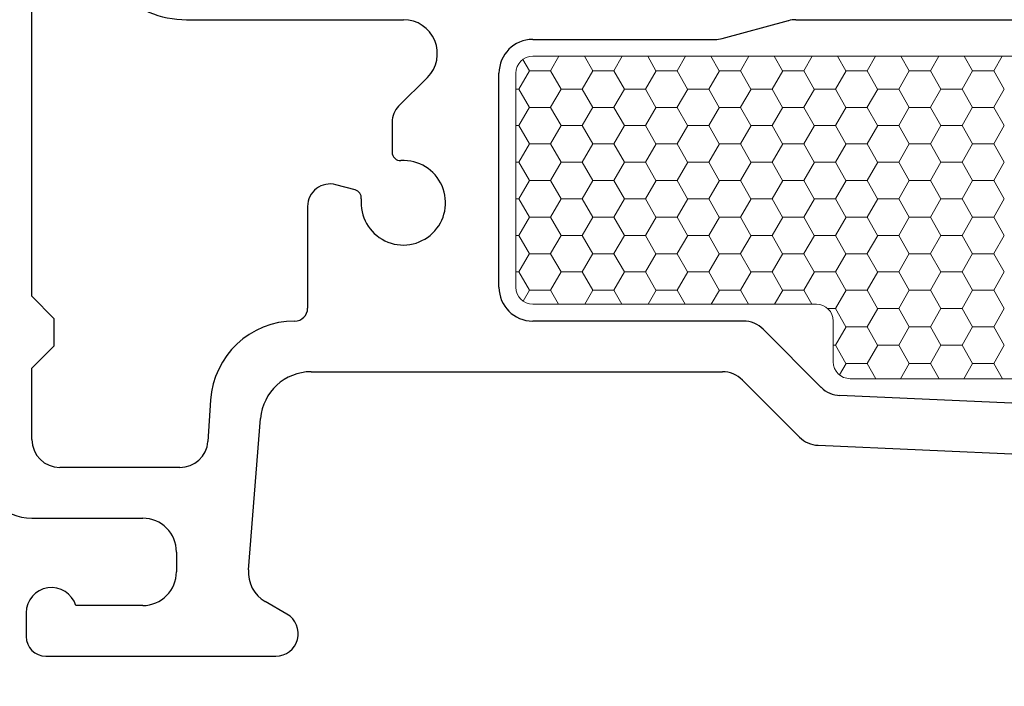
# Model space of a CAD drawing. Units: inches. Extents: x -498 to 909, y 157 to 829.
# Drawn here: x 481 to 483, y 283 to 284 of the extents above; entities that cross this region are included whole.
import ezdxf

# ---------------------------------------------------------------- set-up
doc = ezdxf.new("R2010")
doc.units = ezdxf.units.IN
doc.header["$MEASUREMENT"] = 0
doc.layers.get('Defpoints').update_dxf_attribs({"true_color": 0x737373})
doc.layers.add('1', color=2, linetype='Continuous', lineweight=9)
doc.layers.add('5', color=5, linetype='Continuous', lineweight=30)
doc.layers.add('Dimensions', color=7, linetype='Continuous')
doc.styles.add('ROMANS', font='romans.shx')
doc.dimstyles.new('SMALL + METRIC', dxfattribs={"dimtxt": 0.15, "dimasz": 0.15, "dimexe": 0.15, "dimexo": 0.175, "dimgap": 0.07, "dimtad": 0, "dimdec": 4, "dimzin": 0, "dimdsep": 46, "dimlunit": 5, "dimtxsty": 'ROMANS', "dimblk": 'ARCHTICK', "dimcen": 0.07, "dimclrd": 256, "dimclre": 256, "dimclrt": 256, "dimadec": 0, "dimazin": 0, "dimtfac": 1, "dimtdec": 4, "dimtofl": 0, "dimtmove": 0, "dimatfit": 3, "dimldrblk": 'CLOSEDBLANK', "dimfxl": 1, "dimtfillclr": 3, "dimtolj": 1, "dimtzin": 0, "dimarcsym": 0})

# ---------------------------------------------------------------- blocks, each defined once
blk = doc.blocks.new('_ArchTick')
at = {"color": 0, "linetype": 'ByBlock', "const_width": 0.15}
blk.add_lwpolyline([(-0.5, -0.5), (0.5, 0.5)], dxfattribs=at)
blk = doc.blocks.new('*D110')
at = {"layer": 'Defpoints', "color": 0, "transparency": 16777216}
for p in [(480.829, 283.5144), (484.0379, 281.7638), (480.829, 280.4106)]:
    blk.add_point(p, dxfattribs=at)
at = {"layer": 'Dimensions', "lineweight": -2, "transparency": 16777216}
for p, q in [((480.829, 283.3394), (480.829, 280.2606)), ((484.0379, 281.5888), (484.0379, 280.2606)), ((480.829, 280.4106), (481.8813, 280.4106)), ((484.0379, 280.4106), (482.9856, 280.4106))]:
    blk.add_line(p, q, dxfattribs=at)
at = {"layer": 'Dimensions', "lineweight": -2, "transparency": 16777216, "xscale": 0.15, "yscale": 0.15, "zscale": 0.15, "rotation": 180}
blk.add_blockref('_ArchTick', (480.829, 280.4106), dxfattribs=at)
at = {"layer": 'Dimensions', "lineweight": -2, "transparency": 16777216, "xscale": 0.15, "yscale": 0.15, "zscale": 0.15}
blk.add_blockref('_ArchTick', (484.0379, 280.4106), dxfattribs=at)
at = {"layer": 'Dimensions', "transparency": 16777216, "insert": (482.4334, 280.4106), "char_height": 0.15, "attachment_point": 5, "style": 'ROMANS'}
blk.add_mtext('\\A1;3{\\H1x;\\S3/16;} [82]', dxfattribs=at)
blk = doc.blocks.new('_ClosedBlank')
at = {"color": 0, "linetype": 'ByBlock', "lineweight": -2}
for p, q in [((-1, 0.167), (0, 0)), ((-1, 0.167), (-1, -0.167)), ((0, 0), (-1, -0.167))]:
    blk.add_line(p, q, dxfattribs=at)
blk = doc.blocks.new('*D306')
at = {"layer": 'Defpoints', "color": 0, "transparency": 16777216}
for p in [(479.8777, 287.8927), (481.4688, 287.8927), (480.9443, 283.1794)]:
    blk.add_point(p, dxfattribs=at)
at = {"layer": 'Dimensions', "lineweight": -2, "transparency": 16777216}
for p, q in [((479.8777, 287.7427), (479.8777, 285.1673)), ((479.8777, 283.1794), (479.8777, 284.0416)), ((480.7693, 283.1794), (479.7277, 283.1794))]:
    blk.add_line(p, q, dxfattribs=at)
at = {"layer": 'Dimensions', "transparency": 16777216}
blk.add_solid([(479.8527, 287.7427), (479.9027, 287.7427), (479.8777, 287.8927)], dxfattribs=at)
at = {"layer": 'Dimensions', "lineweight": -2, "transparency": 16777216, "xscale": 0.15, "yscale": 0.15, "zscale": 0.15, "rotation": 270}
blk.add_blockref('_ArchTick', (479.8777, 283.1794), dxfattribs=at)
at = {"layer": 'Dimensions', "transparency": 16777216, "insert": (479.8777, 284.6044), "char_height": 0.15, "attachment_point": 5, "rotation": 90, "style": 'ROMANS'}
blk.add_mtext('\\A1;OSM F.S.', dxfattribs=at)
blk = doc.blocks.new('*D307')
at = {"layer": 'Defpoints', "color": 0, "transparency": 16777216}
for p in [(479.4022, 287.8927), (481.4688, 287.8927), (480.5266, 280.7253)]:
    blk.add_point(p, dxfattribs=at)
at = {"layer": 'Dimensions', "lineweight": -2, "transparency": 16777216}
for p, q in [((479.4022, 287.7427), (479.4022, 284.8218)), ((479.4022, 280.7253), (479.4022, 283.6461)), ((480.3516, 280.7253), (479.2522, 280.7253))]:
    blk.add_line(p, q, dxfattribs=at)
at = {"layer": 'Dimensions', "transparency": 16777216}
blk.add_solid([(479.3772, 287.7427), (479.4272, 287.7427), (479.4022, 287.8927)], dxfattribs=at)
at = {"layer": 'Dimensions', "lineweight": -2, "transparency": 16777216, "xscale": 0.15, "yscale": 0.15, "zscale": 0.15, "rotation": 270}
blk.add_blockref('_ArchTick', (479.4022, 280.7253), dxfattribs=at)
at = {"layer": 'Dimensions', "transparency": 16777216, "insert": (479.4022, 284.234), "char_height": 0.15, "attachment_point": 5, "rotation": 90, "style": 'ROMANS'}
blk.add_mtext('\\A1;OSM B.M.', dxfattribs=at)
blk = doc.blocks.new('*D315')
at = {"layer": 'Defpoints', "color": 0, "transparency": 16777216}
for p in [(480.944, 283.1794), (480.4703, 280.7253), (485.6643, 280.7253)]:
    blk.add_point(p, dxfattribs=at)
at = {"layer": 'Dimensions', "lineweight": -2, "transparency": 16777216}
for p, q in [((480.769, 283.1794), (480.3203, 283.1794)), ((480.4703, 283.1794), (480.4703, 282.5045)), ((480.4703, 280.7253), (480.4703, 281.4002)), ((485.4893, 280.7253), (480.3203, 280.7253))]:
    blk.add_line(p, q, dxfattribs=at)
at = {"layer": 'Dimensions', "lineweight": -2, "transparency": 16777216, "xscale": 0.15, "yscale": 0.15, "zscale": 0.15}
for p, rotation in [((480.4703, 283.1794), 90), ((480.4703, 280.7253), 270)]:
    blk.add_blockref('_ArchTick', p, dxfattribs=dict(at, rotation=rotation))
at = {"layer": 'Dimensions', "transparency": 16777216, "insert": (480.4703, 281.9524), "char_height": 0.15, "attachment_point": 5, "rotation": 90, "style": 'ROMANS'}
blk.add_mtext('\\A1;2{\\H1x;\\S7/16;} [62]', dxfattribs=at)

msp = doc.modelspace()

# ---------------------------------------------------------------- linework, layer by layer
at = {"layer": '1', "color": 2, "linetype": 'Continuous'}
for p, q in [((481.79149, 284.23876), (481.803, 284.21881)), ((481.85534, 284.24443), (481.84058, 284.21886)), ((481.90071, 284.24443), (481.9155, 284.21881)), ((481.96784, 284.24443), (481.95308, 284.21886)), ((482.01321, 284.24443), (482.028, 284.21881)), ((482.08034, 284.24443), (482.06558, 284.21886)), ((482.12571, 284.24443), (482.1405, 284.21881)), ((482.19284, 284.24443), (482.17808, 284.21886)), ((482.23821, 284.24443), (482.253, 284.21881)), ((482.30534, 284.24443), (482.29058, 284.21886)), ((482.35071, 284.24443), (482.3655, 284.21881)), ((482.41784, 284.24443), (482.40308, 284.21886)), ((482.46321, 284.24443), (482.478, 284.21881)), ((482.53034, 284.24443), (482.51558, 284.21886)), ((482.57571, 284.24443), (482.5905, 284.21881)), ((482.64284, 284.24443), (482.62808, 284.21886)), ((481.80308, 284.21886), (481.78433, 284.18638)), ((481.80308, 284.21877), (481.84058, 284.21877)), ((481.8405, 284.21881), (481.85925, 284.18633)), ((481.91558, 284.21886), (481.89683, 284.18638)), ((481.91558, 284.21877), (481.95308, 284.21877)), ((481.953, 284.21881), (481.97175, 284.18633)), ((482.02808, 284.21886), (482.00933, 284.18638)), ((482.02808, 284.21877), (482.06558, 284.21877)), ((482.0655, 284.21881), (482.08425, 284.18633)), ((482.14058, 284.21886), (482.12183, 284.18638)), ((482.14058, 284.21877), (482.17808, 284.21877)), ((482.178, 284.21881), (482.19675, 284.18633)), ((482.25308, 284.21886), (482.23433, 284.18638)), ((482.25308, 284.21877), (482.29058, 284.21877)), ((482.2905, 284.21881), (482.30925, 284.18633)), ((482.36558, 284.21886), (482.34683, 284.18638)), ((482.36558, 284.21877), (482.40308, 284.21877)), ((482.403, 284.21881), (482.42175, 284.18633)), ((482.47808, 284.21886), (482.45933, 284.18638)), ((482.47808, 284.21877), (482.51558, 284.21877)), ((482.5155, 284.21881), (482.53425, 284.18633)), ((482.59058, 284.21886), (482.57183, 284.18638)), ((482.59058, 284.21877), (482.62808, 284.21877)), ((482.628, 284.21881), (482.64675, 284.18633)), ((481.77904, 284.1863), (481.78433, 284.1863)), ((481.78425, 284.18633), (481.803, 284.15386)), ((481.85933, 284.18638), (481.84058, 284.15391)), ((481.85933, 284.1863), (481.89683, 284.1863)), ((481.89675, 284.18633), (481.9155, 284.15386)), ((481.97183, 284.18638), (481.95308, 284.15391)), ((481.97183, 284.1863), (482.00933, 284.1863)), ((482.00925, 284.18633), (482.028, 284.15386)), ((482.08433, 284.18638), (482.06558, 284.15391)), ((482.08433, 284.1863), (482.12183, 284.1863)), ((482.12175, 284.18633), (482.1405, 284.15386)), ((482.19683, 284.18638), (482.17808, 284.15391)), ((482.19683, 284.1863), (482.23433, 284.1863)), ((482.23425, 284.18633), (482.253, 284.15386)), ((482.30933, 284.18638), (482.29058, 284.15391)), ((482.30933, 284.1863), (482.34683, 284.1863)), ((482.34675, 284.18633), (482.3655, 284.15386)), ((482.42183, 284.18638), (482.40308, 284.15391)), ((482.42183, 284.1863), (482.45933, 284.1863)), ((482.45925, 284.18633), (482.478, 284.15386)), ((482.53433, 284.18638), (482.51558, 284.15391)), ((482.53433, 284.1863), (482.57183, 284.1863)), ((482.57175, 284.18633), (482.5905, 284.15386)), ((482.64683, 284.18638), (482.62808, 284.15391)), ((481.80308, 284.15391), (481.78433, 284.12143)), ((481.80308, 284.15382), (481.84058, 284.15382)), ((481.8405, 284.15386), (481.85925, 284.12138)), ((481.91558, 284.15391), (481.89683, 284.12143)), ((481.91558, 284.15382), (481.95308, 284.15382)), ((481.953, 284.15386), (481.97175, 284.12138)), ((482.02808, 284.15391), (482.00933, 284.12143)), ((482.02808, 284.15382), (482.06558, 284.15382)), ((482.0655, 284.15386), (482.08425, 284.12138)), ((482.14058, 284.15391), (482.12183, 284.12143)), ((482.14058, 284.15382), (482.17808, 284.15382)), ((482.178, 284.15386), (482.19675, 284.12138)), ((482.25308, 284.15391), (482.23433, 284.12143)), ((482.25308, 284.15382), (482.29058, 284.15382)), ((482.2905, 284.15386), (482.30925, 284.12138)), ((482.36558, 284.15391), (482.34683, 284.12143)), ((482.36558, 284.15382), (482.40308, 284.15382)), ((482.403, 284.15386), (482.42175, 284.12138)), ((482.47808, 284.15391), (482.45933, 284.12143)), ((482.47808, 284.15382), (482.51558, 284.15382)), ((482.5155, 284.15386), (482.53425, 284.12138)), ((482.59058, 284.15391), (482.57183, 284.12143)), ((482.59058, 284.15382), (482.62808, 284.15382)), ((482.628, 284.15386), (482.64675, 284.12138)), ((481.77904, 284.12135), (481.78433, 284.12135)), ((481.78425, 284.12138), (481.803, 284.08891)), ((481.85933, 284.12143), (481.84058, 284.08895)), ((481.85933, 284.12135), (481.89683, 284.12135)), ((481.89675, 284.12138), (481.9155, 284.08891)), ((481.97183, 284.12143), (481.95308, 284.08895)), ((481.97183, 284.12135), (482.00933, 284.12135)), ((482.00925, 284.12138), (482.028, 284.08891)), ((482.08433, 284.12143), (482.06558, 284.08895)), ((482.08433, 284.12135), (482.12183, 284.12135)), ((482.12175, 284.12138), (482.1405, 284.08891)), ((482.19683, 284.12143), (482.17808, 284.08895)), ((482.19683, 284.12135), (482.23433, 284.12135)), ((482.23425, 284.12138), (482.253, 284.08891)), ((482.30933, 284.12143), (482.29058, 284.08895)), ((482.30933, 284.12135), (482.34683, 284.12135)), ((482.34675, 284.12138), (482.3655, 284.08891)), ((482.42183, 284.12143), (482.40308, 284.08895)), ((482.42183, 284.12135), (482.45933, 284.12135)), ((482.45925, 284.12138), (482.478, 284.08891)), ((482.53433, 284.12143), (482.51558, 284.08895)), ((482.53433, 284.12135), (482.57183, 284.12135)), ((482.57175, 284.12138), (482.5905, 284.08891)), ((482.64683, 284.12143), (482.62808, 284.08895)), ((481.80308, 284.08895), (481.78433, 284.05648)), ((481.80308, 284.08887), (481.84058, 284.08887)), ((481.8405, 284.08891), (481.85925, 284.05643)), ((481.91558, 284.08895), (481.89683, 284.05648)), ((481.91558, 284.08887), (481.95308, 284.08887)), ((481.953, 284.08891), (481.97175, 284.05643)), ((482.02808, 284.08895), (482.00933, 284.05648)), ((482.02808, 284.08887), (482.06558, 284.08887)), ((482.0655, 284.08891), (482.08425, 284.05643)), ((482.14058, 284.08895), (482.12183, 284.05648)), ((482.14058, 284.08887), (482.17808, 284.08887)), ((482.178, 284.08891), (482.19675, 284.05643)), ((482.25308, 284.08895), (482.23433, 284.05648)), ((482.25308, 284.08887), (482.29058, 284.08887)), ((482.2905, 284.08891), (482.30925, 284.05643)), ((482.36558, 284.08895), (482.34683, 284.05648)), ((482.36558, 284.08887), (482.40308, 284.08887)), ((482.403, 284.08891), (482.42175, 284.05643)), ((482.47808, 284.08895), (482.45933, 284.05648)), ((482.47808, 284.08887), (482.51558, 284.08887)), ((482.5155, 284.08891), (482.53425, 284.05643)), ((482.59058, 284.08895), (482.57183, 284.05648)), ((482.59058, 284.08887), (482.62808, 284.08887)), ((482.628, 284.08891), (482.64675, 284.05643)), ((481.77904, 284.05639), (481.78433, 284.05639)), ((481.78425, 284.05643), (481.803, 284.02396)), ((481.85933, 284.05648), (481.84058, 284.024)), ((481.85933, 284.05639), (481.89683, 284.05639)), ((481.89675, 284.05643), (481.9155, 284.02396)), ((481.97183, 284.05648), (481.95308, 284.024)), ((481.97183, 284.05639), (482.00933, 284.05639)), ((482.00925, 284.05643), (482.028, 284.02396)), ((482.08433, 284.05648), (482.06558, 284.024)), ((482.08433, 284.05639), (482.12183, 284.05639)), ((482.12175, 284.05643), (482.1405, 284.02396)), ((482.19683, 284.05648), (482.17808, 284.024)), ((482.19683, 284.05639), (482.23433, 284.05639)), ((482.23425, 284.05643), (482.253, 284.02396)), ((482.30933, 284.05648), (482.29058, 284.024)), ((482.30933, 284.05639), (482.34683, 284.05639)), ((482.34675, 284.05643), (482.3655, 284.02396)), ((482.42183, 284.05648), (482.40308, 284.024)), ((482.42183, 284.05639), (482.45933, 284.05639)), ((482.45925, 284.05643), (482.478, 284.02396)), ((482.53433, 284.05648), (482.51558, 284.024)), ((482.53433, 284.05639), (482.57183, 284.05639)), ((482.57175, 284.05643), (482.5905, 284.02396)), ((482.64683, 284.05648), (482.62808, 284.024)), ((481.80308, 284.024), (481.78433, 283.99153)), ((481.80308, 284.02392), (481.84058, 284.02392)), ((481.8405, 284.02396), (481.85925, 283.99148)), ((481.91558, 284.024), (481.89683, 283.99153)), ((481.91558, 284.02392), (481.95308, 284.02392)), ((481.953, 284.02396), (481.97175, 283.99148)), ((482.02808, 284.024), (482.00933, 283.99153)), ((482.02808, 284.02392), (482.06558, 284.02392)), ((482.0655, 284.02396), (482.08425, 283.99148)), ((482.14058, 284.024), (482.12183, 283.99153)), ((482.14058, 284.02392), (482.17808, 284.02392)), ((482.178, 284.02396), (482.19675, 283.99148)), ((482.25308, 284.024), (482.23433, 283.99153)), ((482.25308, 284.02392), (482.29058, 284.02392)), ((482.2905, 284.02396), (482.30925, 283.99148)), ((482.36558, 284.024), (482.34683, 283.99153)), ((482.36558, 284.02392), (482.40308, 284.02392)), ((482.403, 284.02396), (482.42175, 283.99148)), ((482.47808, 284.024), (482.45933, 283.99153)), ((482.47808, 284.02392), (482.51558, 284.02392)), ((482.5155, 284.02396), (482.53425, 283.99148)), ((482.59058, 284.024), (482.57183, 283.99153)), ((482.59058, 284.02392), (482.62808, 284.02392)), ((482.628, 284.02396), (482.64675, 283.99148)), ((481.77904, 283.99144), (481.78433, 283.99144)), ((481.78425, 283.99148), (481.803, 283.959)), ((481.85933, 283.99153), (481.84058, 283.95905)), ((481.85933, 283.99144), (481.89683, 283.99144)), ((481.89675, 283.99148), (481.9155, 283.959)), ((481.97183, 283.99153), (481.95308, 283.95905)), ((481.97183, 283.99144), (482.00933, 283.99144)), ((482.00925, 283.99148), (482.028, 283.959)), ((482.08433, 283.99153), (482.06558, 283.95905)), ((482.08433, 283.99144), (482.12183, 283.99144)), ((482.12175, 283.99148), (482.1405, 283.959)), ((482.19683, 283.99153), (482.17808, 283.95905)), ((482.19683, 283.99144), (482.23433, 283.99144)), ((482.23425, 283.99148), (482.253, 283.959)), ((482.30933, 283.99153), (482.29058, 283.95905)), ((482.30933, 283.99144), (482.34683, 283.99144)), ((482.34675, 283.99148), (482.3655, 283.959)), ((482.42183, 283.99153), (482.40308, 283.95905)), ((482.42183, 283.99144), (482.45933, 283.99144)), ((482.45925, 283.99148), (482.478, 283.959)), ((482.53433, 283.99153), (482.51558, 283.95905)), ((482.53433, 283.99144), (482.57183, 283.99144)), ((482.57175, 283.99148), (482.5905, 283.959)), ((482.64683, 283.99153), (482.62808, 283.95905)), ((481.80308, 283.95905), (481.78433, 283.92657)), ((481.80308, 283.95897), (481.84058, 283.95897)), ((481.8405, 283.959), (481.85925, 283.92653)), ((481.91558, 283.95905), (481.89683, 283.92657)), ((481.91558, 283.95897), (481.95308, 283.95897)), ((481.953, 283.959), (481.97175, 283.92653)), ((482.02808, 283.95905), (482.00933, 283.92657)), ((482.02808, 283.95897), (482.06558, 283.95897)), ((482.0655, 283.959), (482.08425, 283.92653)), ((482.14058, 283.95905), (482.12183, 283.92657)), ((482.14058, 283.95897), (482.17808, 283.95897)), ((482.178, 283.959), (482.19675, 283.92653)), ((482.25308, 283.95905), (482.23433, 283.92657)), ((482.25308, 283.95897), (482.29058, 283.95897)), ((482.2905, 283.959), (482.30925, 283.92653)), ((482.36558, 283.95905), (482.34683, 283.92657)), ((482.36558, 283.95897), (482.40308, 283.95897)), ((482.403, 283.959), (482.42175, 283.92653)), ((482.47808, 283.95905), (482.45933, 283.92657)), ((482.47808, 283.95897), (482.51558, 283.95897)), ((482.5155, 283.959), (482.53425, 283.92653)), ((482.59058, 283.95905), (482.57183, 283.92657)), ((482.59058, 283.95897), (482.62808, 283.95897)), ((482.628, 283.959), (482.64675, 283.92653)), ((481.77904, 283.92649), (481.78433, 283.92649)), ((481.78425, 283.92653), (481.803, 283.89405)), ((481.85933, 283.92657), (481.84058, 283.8941)), ((481.85933, 283.92649), (481.89683, 283.92649)), ((481.89675, 283.92653), (481.9155, 283.89405)), ((481.97183, 283.92657), (481.95308, 283.8941)), ((481.97183, 283.92649), (482.00933, 283.92649)), ((482.00925, 283.92653), (482.028, 283.89405)), ((482.08433, 283.92657), (482.06558, 283.8941)), ((482.08433, 283.92649), (482.12183, 283.92649)), ((482.12175, 283.92653), (482.1405, 283.89405)), ((482.19683, 283.92657), (482.17808, 283.8941)), ((482.19683, 283.92649), (482.23433, 283.92649)), ((482.23425, 283.92653), (482.253, 283.89405)), ((482.30933, 283.92657), (482.29058, 283.8941)), ((482.30933, 283.92649), (482.34683, 283.92649)), ((482.34675, 283.92653), (482.3655, 283.89405)), ((482.42183, 283.92657), (482.40308, 283.8941)), ((482.42183, 283.92649), (482.45933, 283.92649)), ((482.45925, 283.92653), (482.478, 283.89405)), ((482.53433, 283.92657), (482.51558, 283.8941)), ((482.53433, 283.92649), (482.57183, 283.92649)), ((482.57175, 283.92653), (482.5905, 283.89405)), ((482.64683, 283.92657), (482.62808, 283.8941)), ((481.80308, 283.8941), (481.78433, 283.86162)), ((481.80308, 283.89401), (481.84058, 283.89401)), ((481.8405, 283.89405), (481.85925, 283.86158)), ((481.91558, 283.8941), (481.89683, 283.86162)), ((481.91558, 283.89401), (481.95308, 283.89401)), ((481.953, 283.89405), (481.97175, 283.86158)), ((482.02808, 283.8941), (482.00933, 283.86162)), ((482.02808, 283.89401), (482.06558, 283.89401)), ((482.0655, 283.89405), (482.08425, 283.86158)), ((482.14058, 283.8941), (482.12183, 283.86162)), ((482.14058, 283.89401), (482.17808, 283.89401)), ((482.178, 283.89405), (482.19675, 283.86158)), ((482.25308, 283.8941), (482.23433, 283.86162)), ((482.25308, 283.89401), (482.29058, 283.89401)), ((482.2905, 283.89405), (482.30925, 283.86158)), ((482.36558, 283.8941), (482.34683, 283.86162)), ((482.36558, 283.89401), (482.40308, 283.89401)), ((482.403, 283.89405), (482.42175, 283.86158)), ((482.47808, 283.8941), (482.45933, 283.86162)), ((482.47808, 283.89401), (482.51558, 283.89401)), ((482.5155, 283.89405), (482.53425, 283.86158)), ((482.59058, 283.8941), (482.57183, 283.86162)), ((482.59058, 283.89401), (482.62808, 283.89401)), ((482.628, 283.89405), (482.64675, 283.86158)), ((481.77904, 283.86154), (481.78433, 283.86154)), ((481.78425, 283.86158), (481.803, 283.8291)), ((481.85933, 283.86162), (481.84058, 283.82915)), ((481.85933, 283.86154), (481.89683, 283.86154)), ((481.89675, 283.86158), (481.9155, 283.8291)), ((481.97183, 283.86162), (481.95308, 283.82915)), ((481.97183, 283.86154), (482.00933, 283.86154)), ((482.00925, 283.86158), (482.028, 283.8291)), ((482.08433, 283.86162), (482.06558, 283.82915)), ((482.08433, 283.86154), (482.12183, 283.86154)), ((482.12175, 283.86158), (482.1405, 283.8291)), ((482.19683, 283.86162), (482.17808, 283.82915)), ((482.19683, 283.86154), (482.23433, 283.86154)), ((482.23425, 283.86158), (482.253, 283.8291)), ((482.30933, 283.86162), (482.29058, 283.82915)), ((482.30933, 283.86154), (482.34683, 283.86154)), ((482.34675, 283.86158), (482.3655, 283.8291)), ((482.42183, 283.86162), (482.40308, 283.82915)), ((482.42183, 283.86154), (482.45933, 283.86154)), ((482.45925, 283.86158), (482.478, 283.8291)), ((482.53433, 283.86162), (482.51558, 283.82915)), ((482.53433, 283.86154), (482.57183, 283.86154)), ((482.57175, 283.86158), (482.5905, 283.8291)), ((482.64683, 283.86162), (482.62808, 283.82915)), ((481.80308, 283.82915), (481.79191, 283.8098)), ((481.80308, 283.82906), (481.84058, 283.82906)), ((481.8405, 283.8291), (481.85475, 283.80443)), ((481.91558, 283.82915), (481.90131, 283.80443)), ((481.91558, 283.82906), (481.95308, 283.82906)), ((481.953, 283.8291), (481.96725, 283.80443)), ((482.02808, 283.82915), (482.01381, 283.80443)), ((482.02808, 283.82906), (482.06558, 283.82906)), ((482.0655, 283.8291), (482.07975, 283.80443)), ((482.14058, 283.82915), (482.12631, 283.80443)), ((482.14058, 283.82906), (482.17808, 283.82906)), ((482.178, 283.8291), (482.19225, 283.80443)), ((482.25308, 283.82915), (482.23881, 283.80443)), ((482.25308, 283.82906), (482.29058, 283.82906)), ((482.2905, 283.8291), (482.30475, 283.80443)), ((482.36558, 283.82915), (482.34683, 283.79667)), ((482.36558, 283.82906), (482.40308, 283.82906)), ((482.403, 283.8291), (482.42175, 283.79662)), ((482.47808, 283.82915), (482.45933, 283.79667)), ((482.47808, 283.82906), (482.51558, 283.82906)), ((482.5155, 283.8291), (482.53425, 283.79662)), ((482.59058, 283.82915), (482.57183, 283.79667)), ((482.59058, 283.82906), (482.62808, 283.82906)), ((482.628, 283.8291), (482.64675, 283.79662)), ((482.33314, 283.79659), (482.34683, 283.79659)), ((482.34675, 283.79662), (482.3655, 283.76415)), ((482.42183, 283.79667), (482.40308, 283.76419)), ((482.42183, 283.79659), (482.45933, 283.79659)), ((482.45925, 283.79662), (482.478, 283.76415)), ((482.53433, 283.79667), (482.51558, 283.76419)), ((482.53433, 283.79659), (482.57183, 283.79659)), ((482.57175, 283.79662), (482.5905, 283.76415)), ((482.64683, 283.79667), (482.62808, 283.76419)), ((482.36558, 283.76419), (482.34683, 283.73172)), ((482.36558, 283.76411), (482.40308, 283.76411)), ((482.403, 283.76415), (482.42175, 283.73167)), ((482.47808, 283.76419), (482.45933, 283.73172)), ((482.47808, 283.76411), (482.51558, 283.76411)), ((482.5155, 283.76415), (482.53425, 283.73167)), ((482.59058, 283.76419), (482.57183, 283.73172)), ((482.59058, 283.76411), (482.62808, 283.76411)), ((482.628, 283.76415), (482.64675, 283.73167)), ((482.34291, 283.73163), (482.34683, 283.73163)), ((482.34675, 283.73167), (482.3655, 283.6992)), ((482.42183, 283.73172), (482.40308, 283.69924)), ((482.42183, 283.73163), (482.45933, 283.73163)), ((482.45925, 283.73167), (482.478, 283.6992)), ((482.53433, 283.73172), (482.51558, 283.69924)), ((482.53433, 283.73163), (482.57183, 283.73163)), ((482.57175, 283.73167), (482.5905, 283.6992)), ((482.64683, 283.73172), (482.62808, 283.69924)), ((482.36558, 283.69924), (482.35387, 283.67897)), ((482.36558, 283.69916), (482.40308, 283.69916)), ((482.403, 283.6992), (482.41862, 283.67215)), ((482.47808, 283.69924), (482.46243, 283.67215)), ((482.47808, 283.69916), (482.51558, 283.69916)), ((482.5155, 283.6992), (482.53112, 283.67215)), ((482.59058, 283.69924), (482.57493, 283.67215)), ((482.59058, 283.69916), (482.62808, 283.69916)), ((482.628, 283.6992), (482.64362, 283.67215))]:
    msp.add_line(p, q, dxfattribs=at)
at = {"layer": '1'}
for p, q in [((481.80904, 284.24443), (483.71458, 284.24443)), ((481.77904, 283.83443), (481.77904, 284.21443)), ((482.31291, 283.80443), (481.80904, 283.80443)), ((482.34291, 283.70215), (482.34291, 283.77443)), ((483.95904, 283.67215), (482.37291, 283.67215))]:
    msp.add_line(p, q, dxfattribs=at)
for centre, start, end in [((481.80904, 284.21443), 90, 180), ((481.80904, 283.83443), 180, 270), ((482.31291, 283.77443), 0, 90), ((482.37291, 283.70215), 180, 270)]:
    msp.add_arc(centre, 0.03, start, end, dxfattribs=at)
at = {"layer": '5'}
for p, q in [((480.91904, 283.81867), (480.91904, 284.75043)), ((481.19403, 284.30943), (481.57949, 284.30943)), ((482.14556, 284.27614), (482.26346, 284.30773)), ((482.2764, 284.30943), (483.2385, 284.30943)), ((481.80904, 284.27443), (482.13261, 284.27443)), ((481.74904, 283.83443), (481.74904, 284.21443)), ((481.62191, 284.20701), (481.57075, 284.15585)), ((481.55904, 284.12756), (481.55904, 284.07429)), ((481.49332, 284.0074), (481.45939, 284.01649)), ((481.40904, 283.97785), (481.40904, 283.79743)), ((480.95904, 283.77867), (480.91904, 283.81867)), ((480.95904, 283.73052), (480.95904, 283.77867)), ((482.18333, 283.77443), (481.80904, 283.77443)), ((482.3217, 283.65677), (482.21868, 283.75979)), ((480.91904, 283.69052), (480.95904, 283.73052)), ((480.91904, 283.56443), (480.91904, 283.69052)), ((481.41525, 283.68443), (482.14605, 283.68443)), ((482.1814, 283.66979), (482.28277, 283.56842)), ((483.93681, 283.57176), (482.35483, 283.64218)), ((481.23668, 283.63405), (481.23195, 283.56045)), ((481.30406, 283.33306), (481.32553, 283.60161)), ((482.31591, 283.55382), (483.26695, 283.51149)), ((481.18211, 283.51443), (480.96904, 283.51443)), ((480.91904, 283.42443), (481.11604, 283.42443)), ((481.17604, 283.36443), (481.17604, 283.32943)), ((481.11604, 283.26943), (480.99712, 283.26943)), ((481.3724, 283.25407), (481.33387, 283.27632)), ((480.90904, 283.25643), (480.90904, 283.21443)), ((480.94404, 283.17943), (480.9443, 283.17943)), ((480.9443, 283.17943), (481.3524, 283.17943))]:
    msp.add_line(p, q, dxfattribs=at)
for centre, radius, start, end in [((481.19403, 284.48443), 0.175, 179.99824, 270), ((481.57949, 284.24943), 0.06, 315, 90), ((482.2764, 284.25943), 0.05, 90, 105), ((481.80904, 284.21443), 0.06, 90, 180), ((482.13261, 284.32443), 0.05, 270, 285), ((481.59904, 284.12756), 0.04, 135, 180), ((481.57404, 284.07429), 0.015, 180, 273.18474), ((481.57904, 283.98443), 0.075, 174.59407, 93.18474), ((481.44904, 283.97785), 0.04, 75, 180), ((481.48944, 283.99291), 0.015, 354.59407, 75), ((481.80904, 283.83443), 0.06, 180, 270), ((481.38604, 283.79743), 0.023, 270.11184, 0), ((481.38638, 283.62443), 0.15, 90.11184, 176.32348), ((482.18333, 283.72443), 0.05, 45, 90), ((481.41525, 283.59443), 0.09, 90, 175.42813), ((482.14605, 283.63443), 0.05, 45, 90), ((482.35705, 283.69213), 0.05, 225, 267.45121), ((482.31813, 283.60377), 0.05, 225, 267.45121), ((480.96904, 283.56443), 0.05, 180, 270), ((481.18211, 283.56443), 0.05, 270, 355.42813), ((480.91904, 283.51443), 0.09, 180, 270), ((481.11604, 283.36443), 0.06, 0, 90), ((481.11604, 283.32943), 0.06, 270, 360), ((481.36387, 283.32828), 0.06, 175.42813, 240), ((480.95404, 283.25643), 0.045, 16.79051, 180), ((481.3524, 283.21943), 0.04, 270, 60), ((480.94404, 283.21443), 0.035, 180, 270)]:
    msp.add_arc(centre, radius, start, end, dxfattribs=at)

# ---------------------------------------------------------------- dimensions: what is measured, and where the dimension line sits
at = {"layer": 'Dimensions', "transparency": 33554687}
dim = msp.add_linear_dim(base=(479.40218, 287.89265), p1=(480.52659, 280.72532), p2=(481.46879, 287.89265), angle=270, text='OSM B.M.', dimstyle='SMALL + METRIC', override={"dimblk1": 'ArchTick', "dimsah": 1, "dimse2": 1}, dxfattribs=at)
dim.commit()
dim.dimension.update_dxf_attribs({"geometry": '*D307', "text_midpoint": (479.40218, 284.23399)})
dim = msp.add_linear_dim(base=(479.87771, 287.89265), p1=(480.9443, 283.17943), p2=(481.46879, 287.89265), angle=270, text='OSM F.S.', dimstyle='SMALL + METRIC', override={"dimblk1": 'ArchTick', "dimsah": 1, "dimse2": 1}, dxfattribs=at)
dim.commit()
dim.dimension.update_dxf_attribs({"geometry": '*D306', "text_midpoint": (479.87771, 284.60443), "dimtype": 160})
at = {"layer": 'Dimensions'}
dim = msp.add_linear_dim(base=(480.82904, 280.41065), p1=(484.03785, 281.76381), p2=(480.82904, 283.51443), dimstyle='SMALL + METRIC', dxfattribs=at)
dim.commit()
dim.dimension.update_dxf_attribs({"geometry": '*D110', "text_midpoint": (482.43345, 280.41065)})
dim = msp.add_linear_dim(base=(480.47031, 280.72532), p1=(480.94404, 283.17943), p2=(485.66435, 280.72532), angle=90, dimstyle='SMALL + METRIC', dxfattribs=at)
dim.commit()
dim.dimension.update_dxf_attribs({"geometry": '*D315', "text_midpoint": (480.47031, 281.95238)})

doc.saveas('drawing.dxf')
